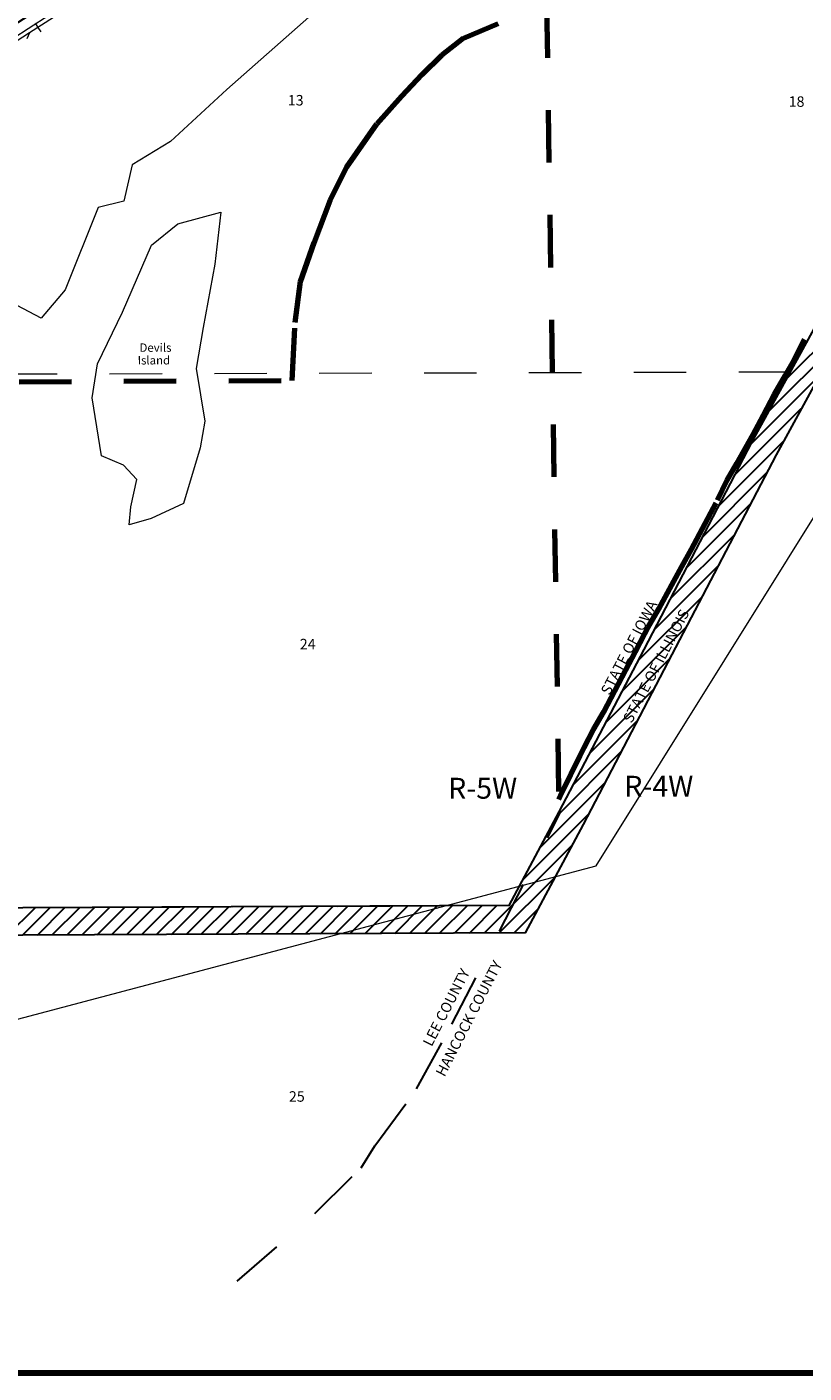
# Model space of a CAD drawing. Extents: x 297.3 to 307.8, y 40.4 to 48.3.
# Drawn here: x 300.2 to 301.7, y 40.5 to 43.1 of the extents above; entities that cross this region are included whole.
import ezdxf
from ezdxf.enums import TextEntityAlignment as Align

# ---------------------------------------------------------------- set-up
doc = ezdxf.new("R2010")
doc.units = ezdxf.units.MI
doc.header["$MEASUREMENT"] = 0
for name, pattern in [('DASHED', [0.187, 0.125, -0.062]), ('DIVIDE', [0.371, 0.125, -0.062, 0.03, -0.062, 0.03, -0.062]), ('DOT', [0.025, 0.005, -0.02])]:
    doc.linetypes.add(name, pattern=pattern)
for name, color, linetype, lineweight in [('tdCiCoBndryTxt', 40, 'Continuous', 40), ('tdCiCorpBndryPart', 40, 'DASHED', 80), ('tdCiHydroRiver', 162, 'Continuous', 13), ('tdCiHydroTxt', 7, 'Continuous', 0), ('tdCiMapFrame', 7, 'Continuous', 0), ('tdCiMapPltShpe', 31, 'Continuous', 13), ('tdCiRRCL', 40, 'Continuous', 13), ('tdCiSectLine', 7, 'DOT', 13), ('tdCiSectNmbr', 7, 'Continuous', 0), ('tdCiSectTwpRng', 7, 'Continuous', 0), ('tdCiStBndryPart', 40, 'DIVIDE', 30), ('tdCiStBndryTxt', 40, 'Continuous', 40), ('tdCiUABCrssHtch', 40, 'Continuous', 30), ('tdCiUABndry', 3, 'Continuous', 30)]:
    doc.layers.add(name, color=color, linetype=linetype, lineweight=lineweight)
doc.styles.add('Style-GEOMETRICFUTURA_211_L', font='GEOMETRICFUTURA_211_L.shx')
doc.styles.add('Style-GEOMETRICFUTURA_211_L_L', font='GEOMETRICFUTURA_211_L_L.shx')
doc.styles.add('Style-GEOMETRICFUTURA_211_MI_L', font='GEOMETRICFUTURA_211_MI_L.shx')
doc.styles.add('Style-Lucida Calligraphy', font='LCALLIG.TTF')

# ---------------------------------------------------------------- blocks, each defined once
blk = doc.blocks.new('FR3547')
at = {"layer": 'tdCiMapFrame', "color": 40, "linetype": 'Continuous', "lineweight": 200, "ltscale": 0.05}
blk.add_lwpolyline([(0, 7), (0, 0), (-9.4, 0), (-9.4, 7), (0, 7)], dxfattribs=at)

msp = doc.modelspace()

# ---------------------------------------------------------------- linework, layer by layer
at = {"layer": 'tdCiCorpBndryPart', "lineweight": 80, "ltscale": 0.05}
for points in [[(301.2019, 43.1393), (301.2252, 41.6242), (301.2309, 41.6366), (301.266, 41.7078), (301.2739, 41.7232), (301.2913, 41.7577), (301.3109, 41.7912), (301.3324, 41.8311), (301.3528, 41.8713), (301.3715, 41.9061), (301.3895, 41.9406), (301.396, 41.9531), (301.4161, 41.9876), (301.4411, 42.0335), (301.4599, 42.0688), (301.4784, 42.1019), (301.5282, 42.1951), (301.5461, 42.2334), (301.5646, 42.2649), (301.596, 42.3202), (301.6155, 42.3571), (301.6367, 42.3977), (301.6573, 42.4327), (301.6744, 42.4626), (301.6938, 42.5024)], [(300.1956, 42.4212), (300.7168, 42.4238), (300.7221, 42.5342), (300.7322, 42.6122), (300.7588, 42.6871), (300.7888, 42.7674), (300.8211, 42.8311), (300.8788, 42.9136), (300.9256, 42.9662), (300.9645, 43.0074), (301.0024, 43.0443), (301.0437, 43.0766), (301.1096, 43.1046)]]:
    msp.add_lwpolyline(points, dxfattribs=at)
at = {"layer": 'tdCiHydroRiver', "color": 141, "linetype": 'Continuous', "lineweight": 13, "ltscale": 0.05}
msp.add_lwpolyline([(300.7483, 43.1169), (300.592, 42.979), (300.4845, 42.8795), (300.4114, 42.8349), (300.3952, 42.7659), (300.3465, 42.7537), (300.2836, 42.5965), (300.2379, 42.5427), (300.0888, 42.6208)], dxfattribs=at)
msp.add_lwpolyline([(300.5803, 42.7446), (300.5692, 42.6452), (300.5469, 42.5245), (300.5337, 42.4463), (300.5499, 42.3459), (300.5408, 42.2952), (300.5093, 42.1886), (300.4474, 42.1602), (300.4058, 42.1481), (300.4089, 42.1826), (300.4201, 42.2343), (300.3947, 42.2617), (300.3531, 42.2799), (300.3348, 42.3905), (300.345, 42.4555), (300.3927, 42.5539), (300.4485, 42.6817), (300.4982, 42.7223), (300.5803, 42.7446)], close=True, dxfattribs=at)
at = {"layer": 'tdCiMapPltShpe', "color": 162, "linetype": 'Continuous', "lineweight": 13, "ltscale": 0.05}
msp.add_lwpolyline([(305.2906, 47.9718), (303.6118, 47.9719), (302.876, 47.9677), (301.6948, 47.8297), (299.9558, 46.9367), (298.3951, 46.307), (297.6794, 45.4842), (297.4801, 44.8595), (297.4503, 43.4445), (297.4003, 43.2695), (297.4834, 42.7841), (297.5053, 41.7946), (297.5489, 40.6767), (297.7071, 40.6649), (297.9444, 40.6886), (298.1228, 40.6203), (298.4175, 40.6453), (298.5781, 40.632), (298.7741, 40.8288), (301.2968, 41.4975), (301.9069, 42.4753), (301.9069, 42.4753), (302.3772, 43.1652), (304.6191, 44.3723)], dxfattribs=at)
at = {"layer": 'tdCiRRCL', "color": 40, "linetype": 'Continuous', "lineweight": 13, "ltscale": 0.05}
for points in [[(300.4382, 43.238), (300.4099, 43.2108), (300.3001, 43.1409), (300.2154, 43.0867)], [(300.2542, 43.1211), (300.2132, 43.0946), (300.1857, 43.0768)], [(300.2261, 43.1055), (300.2315, 43.097), (300.2369, 43.0886)], [(300.2154, 43.0867), (300.1275, 43.0304), (299.9672, 42.9278), (299.9641, 42.9258)], [(300.2154, 43.0867), (300.2107, 43.0756)]]:
    msp.add_lwpolyline(points, dxfattribs=at)
at = {"layer": 'tdCiSectLine', "color": 7, "linetype": 'DOT', "lineweight": 13, "ltscale": 0.05}
for points in [[(297.4377, 42.4288), (297.6906, 42.4301), (298.5684, 42.4316), (301.6694, 42.4401)], [(300.2028, 41.4173), (301.1339, 41.4216)]]:
    msp.add_lwpolyline(points, dxfattribs=at)
at = {"layer": 'tdCiStBndryPart', "color": 40, "linetype": 'DIVIDE', "lineweight": 30, "ltscale": 0.05}
msp.add_lwpolyline([(300.6117, 40.705), (300.7601, 40.834), (300.8483, 40.9212), (300.8743, 40.9628), (300.9541, 41.0719), (301.021, 41.195), (301.2294, 41.6008)], dxfattribs=at)
at = {"layer": 'tdCiUABCrssHtch', "color": 40, "linetype": 'Continuous', "lineweight": 30, "ltscale": 0.05}
for p, q in [((301.6594, 42.4264), (301.7901, 42.5571)), ((301.6253, 42.3641), (301.756, 42.4947)), ((301.5915, 42.3019), (301.7219, 42.4324)), ((301.5607, 42.2429), (301.6878, 42.37)), ((301.5299, 42.1838), (301.6537, 42.3076)), ((301.4992, 42.1248), (301.6216, 42.2472)), ((301.4684, 42.0657), (301.5908, 42.1881)), ((301.4376, 42.0067), (301.5601, 42.1291)), ((301.4069, 41.9476), (301.5293, 42.07)), ((301.376, 41.8885), (301.4985, 42.011)), ((301.3451, 41.8293), (301.4677, 41.9519)), ((301.3142, 41.7701), (301.437, 41.8929)), ((301.2832, 41.7109), (301.4061, 41.8337)), ((301.2523, 41.6516), (301.3751, 41.7745)), ((301.2212, 41.5922), (301.3442, 41.7153)), ((301.1888, 41.5315), (301.3133, 41.656)), ((301.1564, 41.4708), (301.2824, 41.5968)), ((301.0832, 41.3694), (301.2505, 41.5366)), ((301.1116, 41.3695), (301.218, 41.476)), ((300.1739, 41.3652), (300.2261, 41.4174)), ((300.2023, 41.3653), (300.2545, 41.4175)), ((300.2307, 41.3654), (300.2829, 41.4176)), ((300.2591, 41.3655), (300.3113, 41.4178)), ((300.2875, 41.3657), (300.3398, 41.4179)), ((300.3159, 41.3658), (300.3682, 41.418)), ((300.3444, 41.3659), (300.3966, 41.4182)), ((300.3728, 41.3661), (300.425, 41.4183)), ((300.4012, 41.3662), (300.4534, 41.4184)), ((300.4296, 41.3663), (300.4818, 41.4186)), ((300.458, 41.3665), (300.5103, 41.4187)), ((300.4864, 41.3666), (300.5387, 41.4188)), ((300.5149, 41.3667), (300.5671, 41.419)), ((300.5433, 41.3669), (300.5955, 41.4191)), ((300.5717, 41.367), (300.6239, 41.4192)), ((300.6001, 41.3671), (300.6523, 41.4194)), ((300.6285, 41.3673), (300.6808, 41.4195)), ((300.6569, 41.3674), (300.7092, 41.4196)), ((300.6854, 41.3675), (300.7376, 41.4198)), ((300.7138, 41.3677), (300.766, 41.4199)), ((300.7422, 41.3678), (300.7944, 41.42)), ((300.7706, 41.3679), (300.8228, 41.4202)), ((300.799, 41.368), (300.8513, 41.4203)), ((300.8274, 41.3682), (300.8797, 41.4204)), ((300.8558, 41.3683), (300.9081, 41.4206)), ((300.8843, 41.3684), (300.9365, 41.4207)), ((300.9127, 41.3686), (300.9649, 41.4208)), ((300.9411, 41.3687), (300.9933, 41.421)), ((300.9695, 41.3688), (301.0218, 41.4211)), ((300.9979, 41.369), (301.0502, 41.4212)), ((301.0263, 41.3691), (301.0786, 41.4213)), ((301.0548, 41.3692), (301.107, 41.4215)), ((301.14, 41.3696), (301.1856, 41.4153))]:
    msp.add_line(p, q, dxfattribs=at)
at = {"layer": 'tdCiUABndry', "color": 3, "linetype": 'Continuous', "lineweight": 30, "ltscale": 0.05}
for points in [[(302.1966, 43.1554), (302.0973, 43.0423), (302.0256, 42.9535), (301.9029, 42.7685), (301.8037, 42.582), (301.6396, 42.2817), (301.4334, 41.886), (301.2715, 41.5761), (301.1613, 41.3697), (300.203, 41.3653), (299.9591, 41.3644), (299.8282, 41.2439), (298.4938, 41.2478), (298.5332, 42.0731), (299.6349, 42.7836), (299.6344, 42.8101), (300.6412, 43.4564)], [(302.1593, 43.1917), (302.0575, 43.0758), (301.9836, 42.9842), (301.8581, 42.7952), (301.7579, 42.6066), (301.5937, 42.3062), (301.3873, 41.9101), (301.2255, 41.6004), (301.1301, 41.4216), (300.2028, 41.4173), (299.9388, 41.4164), (299.808, 41.296), (299.0296, 41.2983), (298.9012, 41.2986), (298.7492, 41.2991), (298.6491, 41.2994), (298.6056, 41.2995), (298.5483, 41.2997), (298.5784, 41.929), (298.5839, 42.0439), (299.6875, 42.7557), (299.687, 42.7821), (300.6937, 43.4282)]]:
    msp.add_lwpolyline(points, dxfattribs=at)

# ---------------------------------------------------------------- block references
at = {"layer": 'tdCiMapFrame', "color": 40, "linetype": 'Continuous', "lineweight": 200, "ltscale": 0.05, "xscale": 1.1, "yscale": 1.1, "zscale": 1.1}
msp.add_blockref('FR3547', (307.7162, 40.5295), dxfattribs=at)

# ---------------------------------------------------------------- texts
at = {"layer": 'tdCiCoBndryTxt', "color": 1, "linetype": 'Continuous', "lineweight": 30, "style": 'Style-GEOMETRICFUTURA_211_MI_L'}
msp.add_text('HANCOCK COUNTY', height=0.02, rotation=62.8144, dxfattribs=at).set_placement((301.0449, 41.2107), align=Align.TOP_CENTER)
msp.add_text('LEE COUNTY', height=0.02, rotation=62.8144, dxfattribs=at).set_placement((301.0194, 41.2227), align=Align.CENTER)
at = {"layer": 'tdCiHydroTxt', "color": 7, "linetype": 'Continuous', "lineweight": 0, "style": 'Style-Lucida Calligraphy'}
for s, p in [('Devils ', (300.4583, 42.4783)), ('Island', (300.4529, 42.4541))]:
    msp.add_text(s, height=0.016, rotation=0.0825, dxfattribs=at).set_placement(p, align=Align.CENTER)
at = {"layer": 'tdCiSectNmbr', "color": 7, "linetype": 'Continuous', "lineweight": 0, "style": 'Style-GEOMETRICFUTURA_211_L_L'}
for s, rotation, p in [('13', 0.0827, (300.7234, 42.9483)), ('18', 0.0834, (301.6788, 42.9458)), ('24', 0.0826, (300.7463, 41.9105)), ('25', 0.0826, (300.7255, 41.0473))]:
    msp.add_text(s, height=0.02, rotation=rotation, dxfattribs=at).set_placement(p, align=Align.CENTER)
at = {"layer": 'tdCiSectTwpRng', "color": 7, "linetype": 'Continuous', "lineweight": 0, "style": 'Style-GEOMETRICFUTURA_211_L'}
for s, rotation, p in [('R-5W', 0.0832, (301.08, 41.6255)), ('R-4W', 0.0833, (301.416, 41.6293))]:
    msp.add_text(s, height=0.04, rotation=rotation, dxfattribs=at).set_placement(p, align=Align.CENTER)
at = {"layer": 'tdCiStBndryTxt', "color": 40, "linetype": 'Continuous', "lineweight": 0, "style": 'Style-GEOMETRICFUTURA_211_MI_L'}
msp.add_text('STATE OF IOWA', height=0.02, rotation=62.4204, dxfattribs=at).set_placement((301.3679, 41.9093), align=Align.CENTER)
msp.add_text('STATE OF ILLINOIS', height=0.02, rotation=62.4204, dxfattribs=at).set_placement((301.4018, 41.8833), align=Align.TOP_CENTER)

doc.saveas('drawing.dxf')
